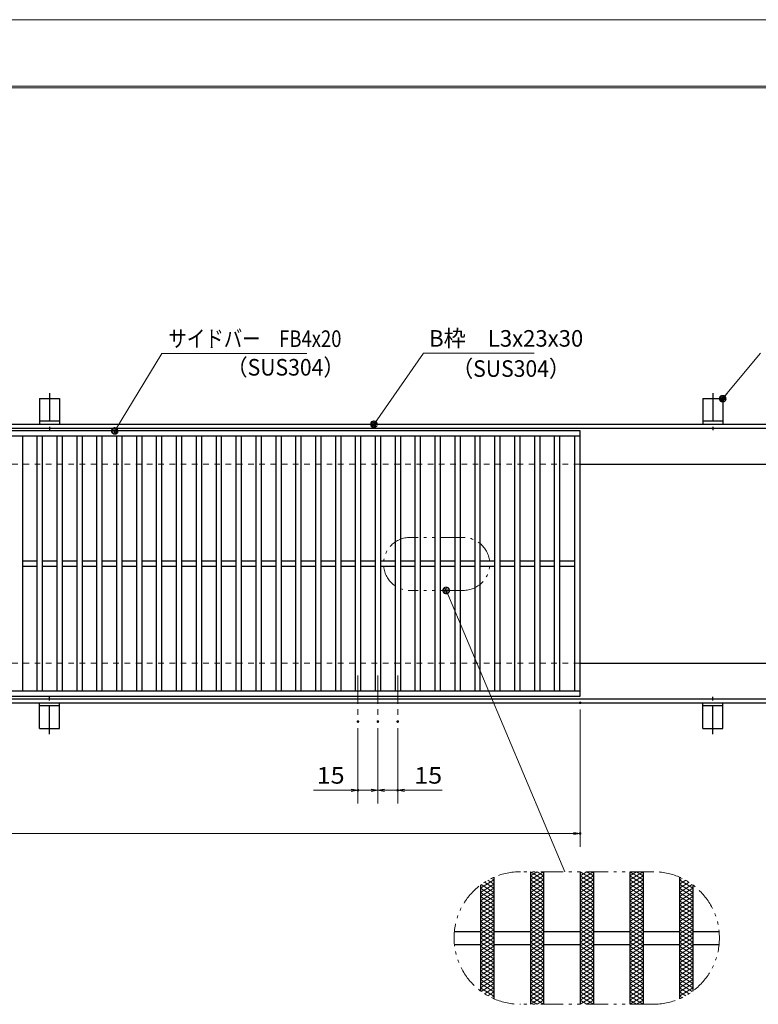
# Model space of a CAD drawing. Units: millimetres. Extents: x -1050 to 1050, y -743 to 742.
# Drawn here: x -218 to 339, y 0 to 742 of the extents above; entities that cross this region are included whole.
import ezdxf

# ---------------------------------------------------------------- set-up
doc = ezdxf.new("R2010")
doc.units = ezdxf.units.MM
doc.header["$LTSCALE"] = 5
for name, pattern in [('JWW_CENTER1', [6.773333, 4.233333, -0.846667, 0.846667, -0.846667]), ('JWW_DASHED1', [1.693333, 0.846667, -0.846667]), ('JWW_PHANTOM1', [6.773333, 3.386667, -0.846667, 0.423333, -0.846667, 0.423333, -0.846667])]:
    doc.linetypes.add(name, pattern=pattern)
for name, color, linetype in [('7-図\u3000枠', 7, 'Continuous'), ('アンカー', 7, 'Continuous'), ('ハッチング', 7, 'Continuous'), ('中心線', 7, 'Continuous'), ('寸法注釈', 7, 'Continuous'), ('想像線', 7, 'Continuous'), ('枠', 7, 'Continuous'), ('溝開口', 7, 'Continuous'), ('蓋', 7, 'Continuous')]:
    doc.layers.add(name, color=color, linetype=linetype)
doc.styles.add('ＭＳ ゴシック', font='txt', dxfattribs={"height": 1})

# ---------------------------------------------------------------- blocks, each defined once
blk = doc.blocks.new('A$C5D7C781A_0-4_')
at = {"layer": 'アンカー', "color": 7, "linetype": 'Continuous', "lineweight": 25}
for p, q in [((0, 23.76), (0, 4.45)), ((0, 23.76), (15, 23.76)), ((15, 23.76), (15, 4.45)), ((15, 6.75), (0, 6.75)), ((0, 4.45), (15, 4.45))]:
    blk.add_line(p, q, dxfattribs=at)
at = {"layer": 'アンカー', "color": 6, "linetype": 'JWW_CENTER1', "lineweight": 25}
blk.add_line((7.5, 28.02), (7.5, 0), dxfattribs=at)
blk = doc.blocks.new('_OPEN_0-1_')
at = {"layer": '寸法注釈', "color": 2, "linetype": 'Continuous', "lineweight": 5}
for p, q in [((-1, 0.17), (0, 0)), ((0, 0), (-1, -0.17)), ((0, 0), (-1, 0))]:
    blk.add_line(p, q, dxfattribs=at)
blk = doc.blocks.new('_Dot_0-1_')
at = {"layer": '寸法注釈', "color": 2, "linetype": 'Continuous', "lineweight": 5}
for p, q in [((-0.5, 0), (-1, 0)), ((-0.48, 0.12), (-0.5, 0.06)), ((-0.5, 0.06), (-0.5, 0)), ((-0.5, 0), (-0.5, -0.06)), ((0, 0), (-0.5, 0)), ((-0.5, 0), (0, 0)), ((-0.46, 0.18), (-0.48, 0.12)), ((-0.44, 0.24), (-0.46, 0.18)), ((-0.4, 0.29), (-0.44, 0.24)), ((-0.36, 0.34), (-0.4, 0.29)), ((-0.32, 0.39), (-0.36, 0.34)), ((-0.27, 0.42), (-0.32, 0.39)), ((-0.21, 0.45), (-0.27, 0.42)), ((-0.15, 0.48), (-0.21, 0.45)), ((-0.09, 0.49), (-0.15, 0.48)), ((-0.03, 0.5), (-0.09, 0.49)), ((0.03, 0.5), (-0.03, 0.5)), ((0.5, 0), (0, 0)), ((0, 0), (0, 0)), ((0, 0), (0, 0)), ((0, 0), (0, 0)), ((0, 0), (0, 0)), ((0, 0), (0, 0)), ((0, 0), (0, 0)), ((0, 0), (0, 0)), ((0, 0), (0, 0)), ((0, 0), (0, 0)), ((0, 0), (0, 0)), ((0, 0), (0, 0)), ((0, 0), (0, 0)), ((0, 0), (0, 0)), ((0, 0), (0, 0)), ((0, 0), (0, 0)), ((0, 0), (0, 0)), ((0, 0), (0, 0)), ((0, 0), (0, 0)), ((0, 0), (0, 0)), ((0, 0), (0, 0)), ((0, 0), (0, 0)), ((0, 0), (0, 0)), ((0, 0), (0, 0)), ((0, 0), (0, 0)), ((0, 0), (0, 0)), ((0, 0), (0, 0)), ((0, 0), (0, 0)), ((0, 0), (0, 0)), ((0, 0), (0, 0)), ((0, 0), (0, 0)), ((0, 0), (0, 0)), ((0, 0), (0, 0)), ((0, 0), (0, 0)), ((0, 0), (0, 0)), ((0, 0), (0, 0)), ((0, 0), (0, 0)), ((0, 0), (0, 0)), ((0, 0), (0, 0)), ((0, 0), (0, 0)), ((0, 0), (0, 0)), ((0, 0), (0, 0)), ((0, 0), (0, 0)), ((0, 0), (0, 0)), ((0, 0), (0, 0)), ((0, 0), (0, 0)), ((0, 0), (0, 0)), ((0, 0), (0, 0)), ((0, 0), (0, 0)), ((0, 0), (0, 0)), ((0, 0), (0, 0)), ((0, 0), (0.5, 0)), ((0.09, 0.49), (0.03, 0.5)), ((0.15, 0.48), (0.09, 0.49)), ((0.21, 0.45), (0.15, 0.48)), ((0.27, 0.42), (0.21, 0.45)), ((0.32, 0.39), (0.27, 0.42)), ((0.36, 0.34), (0.32, 0.39)), ((0.4, 0.29), (0.36, 0.34)), ((0.44, 0.24), (0.4, 0.29)), ((0.46, 0.18), (0.44, 0.24)), ((0.48, 0.12), (0.46, 0.18)), ((0.5, 0.06), (0.48, 0.12)), ((0.5, 0), (0.5, 0.06)), ((-0.5, -0.06), (-0.48, -0.12)), ((-0.48, -0.12), (-0.46, -0.18)), ((-0.46, -0.18), (-0.44, -0.24)), ((-0.44, -0.24), (-0.4, -0.29)), ((-0.4, -0.29), (-0.36, -0.34)), ((-0.36, -0.34), (-0.32, -0.39)), ((-0.32, -0.39), (-0.27, -0.42)), ((-0.27, -0.42), (-0.21, -0.45)), ((-0.21, -0.45), (-0.15, -0.48)), ((-0.15, -0.48), (-0.09, -0.49)), ((-0.09, -0.49), (-0.03, -0.5)), ((-0.03, -0.5), (0.03, -0.5)), ((0.03, -0.5), (0.09, -0.49)), ((0.09, -0.49), (0.15, -0.48)), ((0.15, -0.48), (0.21, -0.45)), ((0.21, -0.45), (0.27, -0.42)), ((0.27, -0.42), (0.32, -0.39)), ((0.32, -0.39), (0.36, -0.34)), ((0.36, -0.34), (0.4, -0.29)), ((0.4, -0.29), (0.44, -0.24)), ((0.44, -0.24), (0.46, -0.18)), ((0.46, -0.18), (0.48, -0.12)), ((0.48, -0.12), (0.5, -0.06)), ((0.5, -0.06), (0.5, 0))]:
    blk.add_line(p, q, dxfattribs=at)
at = {"layer": '寸法注釈', "color": 2, "linetype": 'Continuous', "lineweight": 20}
for p, q in [((0.49, 0.1), (-0.49, 0.1)), ((0.4, 0.3), (-0.4, 0.3)), ((0.46, -0.2), (-0.46, -0.2)), ((0.3, -0.4), (-0.3, -0.4))]:
    blk.add_line(p, q, dxfattribs=at)

msp = doc.modelspace()

# ---------------------------------------------------------------- linework, layer by layer
at = {"layer": '7-図\u3000枠', "color": 4, "linetype": 'Continuous', "lineweight": 5}
for p, q in [((-975, 692.5), (1000, 692.5)), ((-973.75, 691.25), (998.75, 691.25))]:
    msp.add_line(p, q, dxfattribs=at)
at = {"layer": 'DEFPOINTS', "color": 4, "linetype": 'Continuous', "lineweight": 5}
msp.add_line((-1050, 742.5), (1050, 742.5), dxfattribs=at)
at = {"layer": 'DEFPOINTS', "color": 4, "linetype": 'Continuous', "lineweight": 5, "const_width": 1}
for points in [[(205.05, 227.47, 0.414214), (204.55, 227.97, 0.414214), (204.05, 227.47, 0.414214), (204.55, 226.97, 0.414214)], [(37.55, 213.33, 0.414214), (37.05, 213.83, 0.414214), (36.55, 213.33, 0.414214), (37.05, 212.83, 0.414214)], [(52.55, 213.33, 0.414214), (52.05, 213.83, 0.414214), (51.55, 213.33, 0.414214), (52.05, 212.83, 0.414214)], [(52.55, 213.33, 0.414214), (52.05, 213.83, 0.414214), (51.55, 213.33, 0.414214), (52.05, 212.83, 0.414214)], [(67.55, 213.33, 0.414214), (67.05, 213.83, 0.414214), (66.55, 213.33, 0.414214), (67.05, 212.83, 0.414214)], [(37.55, 161.52, 0.414214), (37.05, 162.02, 0.414214), (36.55, 161.52, 0.414214), (37.05, 161.02, 0.414214)], [(67.55, 161.52, 0.414214), (67.05, 162.02, 0.414214), (66.55, 161.52, 0.414214), (67.05, 161.02, 0.414214)], [(205.05, 128.95, 0.414214), (204.55, 129.45, 0.414214), (204.05, 128.95, 0.414214), (204.55, 128.45, 0.414214)]]:
    msp.add_lwpolyline(points, format="xyb", close=True, dxfattribs=at)
at = {"layer": 'ハッチング', "color": 4, "linetype": 'Continuous', "lineweight": 15}
for p, q in [((167.05, 93.91), (177.05, 100.16)), ((167.05, 100.16), (177.05, 93.91)), ((167.05, 97.03), (172.05, 100.16)), ((167.05, 90.78), (177.05, 97.03)), ((167.05, 97.03), (177.05, 90.78)), ((172.05, 100.16), (177.05, 97.03)), ((204.55, 93.91), (214.55, 100.16)), ((204.55, 100.16), (214.55, 93.91)), ((204.55, 97.03), (209.55, 100.16)), ((204.55, 90.78), (214.55, 97.03)), ((204.55, 97.03), (214.55, 90.78)), ((209.55, 100.16), (214.55, 97.03)), ((242.05, 93.91), (252.05, 100.16)), ((242.05, 100.16), (252.05, 93.91)), ((242.05, 97.03), (247.05, 100.16)), ((242.05, 90.78), (252.05, 97.03)), ((242.05, 97.03), (252.05, 90.78)), ((247.05, 100.16), (252.05, 97.03)), ((129.55, 87.66), (139.55, 93.91)), ((129.55, 84.53), (139.55, 90.78)), ((130.01, 90.5), (139.55, 84.53)), ((132.39, 92.14), (139.55, 87.66)), ((134.92, 93.67), (139.55, 90.78)), ((137.64, 95.1), (139.55, 93.91)), ((167.05, 87.66), (177.05, 93.91)), ((167.05, 93.91), (177.05, 87.66)), ((167.05, 84.53), (177.05, 90.78)), ((167.05, 90.78), (177.05, 84.53)), ((204.55, 87.66), (214.55, 93.91)), ((204.55, 93.91), (214.55, 87.66)), ((204.55, 84.53), (214.55, 90.78)), ((204.55, 90.78), (214.55, 84.53)), ((242.05, 87.66), (252.05, 93.91)), ((242.05, 93.91), (252.05, 87.66)), ((242.05, 84.53), (252.05, 90.78)), ((242.05, 90.78), (252.05, 84.53)), ((279.55, 93.91), (281.46, 95.1)), ((279.55, 93.91), (289.55, 87.66)), ((279.55, 90.78), (284.17, 93.67)), ((279.55, 87.66), (286.71, 92.14)), ((279.55, 90.78), (289.55, 84.53)), ((279.55, 84.53), (289.09, 90.5)), ((129.55, 87.66), (139.55, 81.41)), ((129.55, 81.41), (139.55, 87.66)), ((129.55, 84.53), (139.55, 78.28)), ((129.55, 78.28), (139.55, 84.53)), ((167.05, 87.66), (177.05, 81.41)), ((167.05, 81.41), (177.05, 87.66)), ((167.05, 84.53), (177.05, 78.28)), ((167.05, 78.28), (177.05, 84.53)), ((204.55, 87.66), (214.55, 81.41)), ((204.55, 81.41), (214.55, 87.66)), ((204.55, 84.53), (214.55, 78.28)), ((204.55, 78.28), (214.55, 84.53)), ((242.05, 87.66), (252.05, 81.41)), ((242.05, 81.41), (252.05, 87.66)), ((242.05, 84.53), (252.05, 78.28)), ((242.05, 78.28), (252.05, 84.53)), ((279.55, 87.66), (289.55, 81.41)), ((279.55, 81.41), (289.55, 87.66)), ((279.55, 84.53), (289.55, 78.28)), ((279.55, 78.28), (289.55, 84.53)), ((129.55, 81.41), (139.55, 75.16)), ((129.55, 75.16), (139.55, 81.41)), ((129.55, 78.28), (139.55, 72.03)), ((129.55, 72.03), (139.55, 78.28)), ((129.55, 75.16), (139.55, 68.91)), ((129.55, 68.91), (139.55, 75.16)), ((167.05, 81.41), (177.05, 75.16)), ((167.05, 75.16), (177.05, 81.41)), ((167.05, 78.28), (177.05, 72.03)), ((167.05, 72.03), (177.05, 78.28)), ((167.05, 75.16), (177.05, 68.91)), ((167.05, 68.91), (177.05, 75.16)), ((204.55, 81.41), (214.55, 75.16)), ((204.55, 75.16), (214.55, 81.41)), ((204.55, 78.28), (214.55, 72.03)), ((204.55, 72.03), (214.55, 78.28)), ((204.55, 75.16), (214.55, 68.91)), ((204.55, 68.91), (214.55, 75.16)), ((242.05, 81.41), (252.05, 75.16)), ((242.05, 75.16), (252.05, 81.41)), ((242.05, 78.28), (252.05, 72.03)), ((242.05, 72.03), (252.05, 78.28)), ((242.05, 75.16), (252.05, 68.91)), ((242.05, 68.91), (252.05, 75.16)), ((279.55, 81.41), (289.55, 75.16)), ((279.55, 75.16), (289.55, 81.41)), ((279.55, 78.28), (289.55, 72.03)), ((279.55, 72.03), (289.55, 78.28)), ((279.55, 75.16), (289.55, 68.91)), ((279.55, 68.91), (289.55, 75.16)), ((129.55, 72.03), (139.55, 65.78)), ((129.55, 65.78), (139.55, 72.03)), ((129.55, 62.66), (139.55, 68.91)), ((129.55, 68.91), (139.55, 62.66)), ((167.05, 72.03), (177.05, 65.78)), ((167.05, 65.78), (177.05, 72.03)), ((167.05, 62.66), (177.05, 68.91)), ((167.05, 68.91), (177.05, 62.66)), ((204.55, 72.03), (214.55, 65.78)), ((204.55, 65.78), (214.55, 72.03)), ((204.55, 62.66), (214.55, 68.91)), ((204.55, 68.91), (214.55, 62.66)), ((242.05, 72.03), (252.05, 65.78)), ((242.05, 65.78), (252.05, 72.03)), ((242.05, 62.66), (252.05, 68.91)), ((242.05, 68.91), (252.05, 62.66)), ((279.55, 72.03), (289.55, 65.78)), ((279.55, 65.78), (289.55, 72.03)), ((279.55, 62.66), (289.55, 68.91)), ((279.55, 68.91), (289.55, 62.66)), ((129.55, 59.53), (139.55, 65.78)), ((129.55, 65.78), (139.55, 59.53)), ((129.55, 56.41), (139.55, 62.66)), ((129.55, 62.66), (139.55, 56.41)), ((129.55, 53.28), (139.55, 59.53)), ((129.55, 59.53), (139.55, 53.28)), ((167.05, 59.53), (177.05, 65.78)), ((167.05, 65.78), (177.05, 59.53)), ((167.05, 56.41), (177.05, 62.66)), ((167.05, 62.66), (177.05, 56.41)), ((167.05, 53.28), (177.05, 59.53)), ((167.05, 59.53), (177.05, 53.28)), ((204.55, 59.53), (214.55, 65.78)), ((204.55, 65.78), (214.55, 59.53)), ((204.55, 56.41), (214.55, 62.66)), ((204.55, 62.66), (214.55, 56.41)), ((204.55, 53.28), (214.55, 59.53)), ((204.55, 59.53), (214.55, 53.28)), ((242.05, 59.53), (252.05, 65.78)), ((242.05, 65.78), (252.05, 59.53)), ((242.05, 56.41), (252.05, 62.66)), ((242.05, 62.66), (252.05, 56.41)), ((242.05, 53.28), (252.05, 59.53)), ((242.05, 59.53), (252.05, 53.28)), ((279.55, 59.53), (289.55, 65.78)), ((279.55, 65.78), (289.55, 59.53)), ((279.55, 56.41), (289.55, 62.66)), ((279.55, 62.66), (289.55, 56.41)), ((279.55, 53.28), (289.55, 59.53)), ((279.55, 59.53), (289.55, 53.28)), ((129.55, 50.16), (139.55, 56.41)), ((129.55, 56.41), (139.55, 50.16)), ((129.55, 47.03), (139.55, 53.28)), ((129.55, 53.28), (139.55, 47.03)), ((167.05, 50.16), (177.05, 56.41)), ((167.05, 56.41), (177.05, 50.16)), ((167.05, 47.03), (177.05, 53.28)), ((167.05, 53.28), (177.05, 47.03)), ((204.55, 50.16), (214.55, 56.41)), ((204.55, 56.41), (214.55, 50.16)), ((204.55, 47.03), (214.55, 53.28)), ((204.55, 53.28), (214.55, 47.03)), ((242.05, 50.16), (252.05, 56.41)), ((242.05, 56.41), (252.05, 50.16)), ((242.05, 47.03), (252.05, 53.28)), ((242.05, 53.28), (252.05, 47.03)), ((279.55, 50.16), (289.55, 56.41)), ((279.55, 56.41), (289.55, 50.16)), ((279.55, 47.03), (289.55, 53.28)), ((279.55, 53.28), (289.55, 47.03)), ((129.55, 43.91), (139.55, 50.16)), ((129.55, 50.16), (139.55, 43.91)), ((129.55, 40.78), (139.55, 47.03)), ((129.55, 47.03), (139.55, 40.78)), ((167.05, 43.91), (177.05, 50.16)), ((167.05, 50.16), (177.05, 43.91)), ((167.05, 40.78), (177.05, 47.03)), ((167.05, 47.03), (177.05, 40.78)), ((204.55, 43.91), (214.55, 50.16)), ((204.55, 50.16), (214.55, 43.91)), ((204.55, 40.78), (214.55, 47.03)), ((204.55, 47.03), (214.55, 40.78)), ((242.05, 43.91), (252.05, 50.16)), ((242.05, 50.16), (252.05, 43.91)), ((242.05, 40.78), (252.05, 47.03)), ((242.05, 47.03), (252.05, 40.78)), ((279.55, 43.91), (289.55, 50.16)), ((279.55, 50.16), (289.55, 43.91)), ((279.55, 40.78), (289.55, 47.03)), ((279.55, 47.03), (289.55, 40.78)), ((129.55, 37.66), (139.55, 43.91)), ((129.55, 43.91), (139.55, 37.66)), ((129.55, 34.53), (139.55, 40.78)), ((129.55, 40.78), (139.55, 34.53)), ((129.55, 31.41), (139.55, 37.66)), ((129.55, 37.66), (139.55, 31.41)), ((167.05, 37.66), (177.05, 43.91)), ((167.05, 43.91), (177.05, 37.66)), ((167.05, 34.53), (177.05, 40.78)), ((167.05, 40.78), (177.05, 34.53)), ((167.05, 31.41), (177.05, 37.66)), ((167.05, 37.66), (177.05, 31.41)), ((204.55, 37.66), (214.55, 43.91)), ((204.55, 43.91), (214.55, 37.66)), ((204.55, 34.53), (214.55, 40.78)), ((204.55, 40.78), (214.55, 34.53)), ((204.55, 31.41), (214.55, 37.66)), ((204.55, 37.66), (214.55, 31.41)), ((242.05, 37.66), (252.05, 43.91)), ((242.05, 43.91), (252.05, 37.66)), ((242.05, 34.53), (252.05, 40.78)), ((242.05, 40.78), (252.05, 34.53)), ((242.05, 31.41), (252.05, 37.66)), ((242.05, 37.66), (252.05, 31.41)), ((279.55, 37.66), (289.55, 43.91)), ((279.55, 43.91), (289.55, 37.66)), ((279.55, 34.53), (289.55, 40.78)), ((279.55, 40.78), (289.55, 34.53)), ((279.55, 31.41), (289.55, 37.66)), ((279.55, 37.66), (289.55, 31.41)), ((129.55, 28.28), (139.55, 34.53)), ((129.55, 34.53), (139.55, 28.28)), ((129.55, 25.16), (139.55, 31.41)), ((129.55, 31.41), (139.55, 25.16)), ((167.05, 28.28), (177.05, 34.53)), ((167.05, 34.53), (177.05, 28.28)), ((167.05, 25.16), (177.05, 31.41)), ((167.05, 31.41), (177.05, 25.16)), ((204.55, 28.28), (214.55, 34.53)), ((204.55, 34.53), (214.55, 28.28)), ((204.55, 25.16), (214.55, 31.41)), ((204.55, 31.41), (214.55, 25.16)), ((242.05, 28.28), (252.05, 34.53)), ((242.05, 34.53), (252.05, 28.28)), ((242.05, 25.16), (252.05, 31.41)), ((242.05, 31.41), (252.05, 25.16)), ((279.55, 28.28), (289.55, 34.53)), ((279.55, 34.53), (289.55, 28.28)), ((279.55, 25.16), (289.55, 31.41)), ((279.55, 31.41), (289.55, 25.16)), ((129.55, 28.28), (139.55, 22.03)), ((129.55, 22.03), (139.55, 28.28)), ((129.55, 25.16), (139.55, 18.91)), ((129.55, 18.91), (139.55, 25.16)), ((167.05, 28.28), (177.05, 22.03)), ((167.05, 22.03), (177.05, 28.28)), ((167.05, 25.16), (177.05, 18.91)), ((167.05, 18.91), (177.05, 25.16)), ((204.55, 28.28), (214.55, 22.03)), ((204.55, 22.03), (214.55, 28.28)), ((204.55, 25.16), (214.55, 18.91)), ((204.55, 18.91), (214.55, 25.16)), ((242.05, 28.28), (252.05, 22.03)), ((242.05, 22.03), (252.05, 28.28)), ((242.05, 25.16), (252.05, 18.91)), ((242.05, 18.91), (252.05, 25.16)), ((279.55, 28.28), (289.55, 22.03)), ((279.55, 22.03), (289.55, 28.28)), ((279.55, 25.16), (289.55, 18.91)), ((279.55, 18.91), (289.55, 25.16)), ((129.55, 22.03), (139.55, 15.78)), ((129.55, 15.78), (139.55, 22.03)), ((129.55, 18.91), (139.55, 12.66)), ((129.55, 12.66), (139.55, 18.91)), ((129.55, 15.78), (139.55, 9.53)), ((130.01, 9.82), (139.55, 15.78)), ((167.05, 22.03), (177.05, 15.78)), ((167.05, 15.78), (177.05, 22.03)), ((167.05, 18.91), (177.05, 12.66)), ((167.05, 12.66), (177.05, 18.91)), ((167.05, 15.78), (177.05, 9.53)), ((167.05, 9.53), (177.05, 15.78)), ((204.55, 22.03), (214.55, 15.78)), ((204.55, 15.78), (214.55, 22.03)), ((204.55, 18.91), (214.55, 12.66)), ((204.55, 12.66), (214.55, 18.91)), ((204.55, 15.78), (214.55, 9.53)), ((204.55, 9.53), (214.55, 15.78)), ((242.05, 22.03), (252.05, 15.78)), ((242.05, 15.78), (252.05, 22.03)), ((242.05, 18.91), (252.05, 12.66)), ((242.05, 12.66), (252.05, 18.91)), ((242.05, 15.78), (252.05, 9.53)), ((242.05, 9.53), (252.05, 15.78)), ((279.55, 22.03), (289.55, 15.78)), ((279.55, 15.78), (289.55, 22.03)), ((279.55, 18.91), (289.55, 12.66)), ((279.55, 12.66), (289.55, 18.91)), ((279.55, 15.78), (289.09, 9.82)), ((279.55, 9.53), (289.55, 15.78)), ((129.55, 12.66), (139.55, 6.41)), ((132.39, 8.18), (139.55, 12.66)), ((134.92, 6.64), (139.55, 9.53)), ((167.05, 12.66), (177.05, 6.41)), ((167.05, 6.41), (177.05, 12.66)), ((167.05, 9.53), (177.05, 3.28)), ((167.05, 3.28), (177.05, 9.53)), ((204.55, 12.66), (214.55, 6.41)), ((204.55, 6.41), (214.55, 12.66)), ((204.55, 9.53), (214.55, 3.28)), ((204.55, 3.28), (214.55, 9.53)), ((242.05, 12.66), (252.05, 6.41)), ((242.05, 6.41), (252.05, 12.66)), ((242.05, 9.53), (252.05, 3.28)), ((242.05, 3.28), (252.05, 9.53)), ((279.55, 12.66), (286.71, 8.18)), ((279.55, 6.41), (289.55, 12.66)), ((279.55, 9.53), (284.17, 6.64)), ((137.64, 5.22), (139.55, 6.41)), ((167.05, 6.41), (177.05, 0.16)), ((167.05, 0.16), (177.05, 6.41)), ((167.05, 3.28), (172.05, 0.16)), ((172.05, 0.16), (177.05, 3.28)), ((204.55, 6.41), (214.55, 0.16)), ((204.55, 0.16), (214.55, 6.41)), ((204.55, 3.28), (209.55, 0.16)), ((209.55, 0.16), (214.55, 3.28)), ((242.05, 6.41), (252.05, 0.16)), ((242.05, 0.16), (252.05, 6.41)), ((242.05, 3.28), (247.05, 0.16)), ((247.05, 0.16), (252.05, 3.28)), ((279.55, 6.41), (281.46, 5.22))]:
    msp.add_line(p, q, dxfattribs=at)
at = {"layer": '中心線', "color": 6, "linetype": 'JWW_CENTER1', "lineweight": 18}
for p, q in [((37.05, 247.97), (37.05, 213.33)), ((52.05, 247.97), (52.05, 213.33)), ((67.05, 247.97), (67.05, 213.33))]:
    msp.add_line(p, q, dxfattribs=at)
at = {"layer": '寸法注釈', "color": 2, "linetype": 'Continuous', "lineweight": 18}
for p, q in [((-110.7, 490.75), (-145.75, 433.32)), ((-1.47, 490.75), (-110.7, 490.75)), ((86.45, 490.97), (49.66, 438.29)), ((169.8, 490.97), (86.45, 490.97)), ((340.42, 490.97), (312.7, 457.54)), ((193.14, 100.16), (103.94, 311.25)), ((204.55, 222.47), (204.55, 118.95)), ((37.05, 208.33), (37.05, 151.52)), ((52.05, 208.33), (52.05, 151.52)), ((52.05, 208.33), (52.05, 151.52)), ((67.05, 208.33), (67.05, 151.52)), ((32.05, 161.52), (3.51, 161.52)), ((52.05, 161.52), (37.05, 161.52)), ((47.05, 161.52), (42.05, 161.52)), ((52.05, 161.52), (67.05, 161.52)), ((57.05, 161.52), (62.05, 161.52)), ((72.05, 161.52), (100.59, 161.52)), ((-785.45, 128.95), (199.55, 128.95))]:
    msp.add_line(p, q, dxfattribs=at)
at = {"layer": '想像線', "color": 4, "linetype": 'JWW_PHANTOM1', "lineweight": 15}
for p, q in [((116.37, 352.17), (76.37, 352.17)), ((116.37, 312.17), (76.37, 312.17)), ((259.55, 100.16), (159.55, 100.16)), ((259.55, 0.16), (159.55, 0.16))]:
    msp.add_line(p, q, dxfattribs=at)
for centre, radius, start, end in [((76.37, 332.17), 20, 90, 270), ((116.37, 332.17), 20, 270, 90), ((159.55, 50.16), 50, 90, 270), ((259.55, 50.16), 50, 270, 90)]:
    msp.add_arc(centre, radius, start, end, dxfattribs=at)
at = {"layer": '枠', "color": 7, "linetype": 'Continuous', "lineweight": 25}
for p, q in [((-795.45, 437.47), (409.55, 437.47)), ((-792.45, 434.47), (407.71, 434.47)), ((204.55, 407.47), (409.55, 407.47)), ((204.55, 257.47), (409.55, 257.47)), ((-792.45, 230.47), (411.39, 230.47)), ((-795.45, 227.47), (409.55, 227.47))]:
    msp.add_line(p, q, dxfattribs=at)
at = {"layer": '溝開口', "color": 4, "linetype": 'JWW_DASHED1', "lineweight": 18}
for p, q in [((-765.45, 407.47), (204.55, 407.47)), ((-765.45, 257.47), (204.55, 257.47))]:
    msp.add_line(p, q, dxfattribs=at)
at = {"layer": '蓋', "color": 5, "linetype": 'Continuous', "lineweight": 25}
for p, q in [((204.55, 432.47), (-790.45, 432.47)), ((204.55, 232.47), (204.55, 432.47)), ((204.55, 428.47), (-790.45, 428.47)), ((-215.95, 428.47), (-215.95, 236.47)), ((-204.95, 428.47), (-204.95, 236.47)), ((-200.95, 428.47), (-200.95, 236.47)), ((-189.95, 428.47), (-189.95, 236.47)), ((-185.95, 428.47), (-185.95, 236.47)), ((-174.95, 428.47), (-174.95, 236.47)), ((-170.95, 428.47), (-170.95, 236.47)), ((-159.95, 428.47), (-159.95, 236.47)), ((-155.95, 428.47), (-155.95, 236.47)), ((-144.95, 428.47), (-144.95, 236.47)), ((-140.95, 428.47), (-140.95, 236.47)), ((-129.95, 428.47), (-129.95, 236.47)), ((-125.95, 428.47), (-125.95, 236.47)), ((-114.95, 428.47), (-114.95, 236.47)), ((-110.95, 428.47), (-110.95, 236.47)), ((-99.95, 428.47), (-99.95, 236.47)), ((-95.95, 428.47), (-95.95, 236.47)), ((-84.95, 428.47), (-84.95, 236.47)), ((-80.95, 428.47), (-80.95, 236.47)), ((-69.95, 428.47), (-69.95, 236.47)), ((-65.95, 428.47), (-65.95, 236.47)), ((-54.95, 428.47), (-54.95, 236.47)), ((-50.95, 428.47), (-50.95, 236.47)), ((-39.95, 428.47), (-39.95, 236.47)), ((-35.95, 428.47), (-35.95, 236.47)), ((-24.95, 428.47), (-24.95, 236.47)), ((-20.95, 428.47), (-20.95, 236.47)), ((-9.95, 428.47), (-9.95, 236.47)), ((-5.95, 428.47), (-5.95, 236.47)), ((5.05, 428.47), (5.05, 236.47)), ((9.05, 428.47), (9.05, 236.47)), ((20.05, 428.47), (20.05, 236.47)), ((24.05, 428.47), (24.05, 236.47)), ((35.05, 428.47), (35.05, 236.47)), ((39.05, 428.47), (39.05, 236.47)), ((50.05, 428.47), (50.05, 236.47)), ((54.05, 428.47), (54.05, 236.47)), ((65.05, 428.47), (65.05, 236.47)), ((69.05, 428.47), (69.05, 236.47)), ((80.05, 428.47), (80.05, 236.47)), ((84.05, 428.47), (84.05, 236.47)), ((95.05, 428.47), (95.05, 236.47)), ((99.05, 428.47), (99.05, 236.47)), ((110.05, 428.47), (110.05, 236.47)), ((114.05, 428.47), (114.05, 236.47)), ((125.05, 428.47), (125.05, 236.47)), ((129.05, 428.47), (129.05, 236.47)), ((140.05, 428.47), (140.05, 236.47)), ((144.05, 428.47), (144.05, 236.47)), ((155.05, 428.47), (155.05, 236.47)), ((159.05, 428.47), (159.05, 236.47)), ((170.05, 428.47), (170.05, 236.47)), ((174.05, 428.47), (174.05, 236.47)), ((185.05, 428.47), (185.05, 236.47)), ((189.05, 428.47), (189.05, 236.47)), ((200.55, 236.47), (200.55, 428.47)), ((-215.95, 334.47), (-204.95, 334.47)), ((-200.95, 334.47), (-189.95, 334.47)), ((-185.95, 334.47), (-174.95, 334.47)), ((-170.95, 334.47), (-159.95, 334.47)), ((-155.95, 334.47), (-144.95, 334.47)), ((-140.95, 334.47), (-129.95, 334.47)), ((-125.95, 334.47), (-114.95, 334.47)), ((-110.95, 334.47), (-99.95, 334.47)), ((-95.95, 334.47), (-84.95, 334.47)), ((-80.95, 334.47), (-69.95, 334.47)), ((-65.95, 334.47), (-54.95, 334.47)), ((-50.95, 334.47), (-39.95, 334.47)), ((-35.95, 334.47), (-24.95, 334.47)), ((-20.95, 334.47), (-9.95, 334.47)), ((-5.95, 334.47), (5.05, 334.47)), ((9.05, 334.47), (20.05, 334.47)), ((24.05, 334.47), (35.05, 334.47)), ((39.05, 334.47), (50.05, 334.47)), ((54.05, 334.47), (65.05, 334.47)), ((69.05, 334.47), (80.05, 334.47)), ((84.05, 334.47), (95.05, 334.47)), ((99.05, 334.47), (110.05, 334.47)), ((114.05, 334.47), (125.05, 334.47)), ((129.05, 334.47), (140.05, 334.47)), ((144.05, 334.47), (155.05, 334.47)), ((159.05, 334.47), (170.05, 334.47)), ((174.05, 334.47), (185.05, 334.47)), ((189.05, 334.47), (200.55, 334.47)), ((-215.95, 330.47), (-204.95, 330.47)), ((-200.95, 330.47), (-189.95, 330.47)), ((-185.95, 330.47), (-174.95, 330.47)), ((-170.95, 330.47), (-159.95, 330.47)), ((-155.95, 330.47), (-144.95, 330.47)), ((-140.95, 330.47), (-129.95, 330.47)), ((-125.95, 330.47), (-114.95, 330.47)), ((-110.95, 330.47), (-99.95, 330.47)), ((-95.95, 330.47), (-84.95, 330.47)), ((-80.95, 330.47), (-69.95, 330.47)), ((-65.95, 330.47), (-54.95, 330.47)), ((-50.95, 330.47), (-39.95, 330.47)), ((-35.95, 330.47), (-24.95, 330.47)), ((-20.95, 330.47), (-9.95, 330.47)), ((-5.95, 330.47), (5.05, 330.47)), ((9.05, 330.47), (20.05, 330.47)), ((24.05, 330.47), (35.05, 330.47)), ((39.05, 330.47), (50.05, 330.47)), ((54.05, 330.47), (65.05, 330.47)), ((69.05, 330.47), (80.05, 330.47)), ((84.05, 330.47), (95.05, 330.47)), ((99.05, 330.47), (110.05, 330.47)), ((114.05, 330.47), (125.05, 330.47)), ((129.05, 330.47), (140.05, 330.47)), ((144.05, 330.47), (155.05, 330.47)), ((159.05, 330.47), (170.05, 330.47)), ((174.05, 330.47), (185.05, 330.47)), ((189.05, 330.47), (200.55, 330.47)), ((-790.45, 236.47), (204.55, 236.47)), ((-790.45, 232.47), (204.55, 232.47)), ((167.05, 100.16), (167.05, 0.16)), ((167.05, 100.16), (167.05, 0.16)), ((177.05, 100.16), (177.05, 0.16)), ((177.05, 100.16), (177.05, 0.16)), ((204.55, 100.16), (204.55, 0.16)), ((204.55, 100.16), (204.55, 0.16)), ((214.55, 100.16), (214.55, 0.16)), ((214.55, 100.16), (214.55, 0.16)), ((242.05, 100.16), (242.05, 0.16)), ((242.05, 100.16), (242.05, 0.16)), ((252.05, 100.16), (252.05, 0.16)), ((252.05, 100.16), (252.05, 0.16)), ((129.55, 90.16), (129.55, 10.16)), ((129.55, 90.16), (129.55, 10.16)), ((139.55, 95.98), (139.55, 4.33)), ((139.55, 95.98), (139.55, 4.33)), ((279.55, 95.98), (279.55, 4.33)), ((279.55, 95.98), (279.55, 4.33)), ((289.55, 90.16), (289.55, 10.16)), ((289.55, 90.16), (289.55, 10.16)), ((109.8, 55.16), (129.55, 55.16)), ((139.55, 55.16), (167.05, 55.16)), ((177.05, 55.16), (204.55, 55.16)), ((214.55, 55.16), (242.05, 55.16)), ((252.05, 55.16), (279.55, 55.16)), ((289.55, 55.16), (309.3, 55.16)), ((109.8, 45.16), (129.55, 45.16)), ((139.55, 45.16), (167.05, 45.16)), ((177.05, 45.16), (204.55, 45.16)), ((214.55, 45.16), (242.05, 45.16)), ((252.05, 45.16), (279.55, 45.16)), ((289.55, 45.16), (309.3, 45.16))]:
    msp.add_line(p, q, dxfattribs=at)

# ---------------------------------------------------------------- block references
at = {"layer": 'アンカー', "color": 7, "linetype": 'Continuous', "lineweight": 25}
for p in [(-202.95, 433.02), (297.05, 433.02)]:
    msp.add_blockref('A$C5D7C781A_0-4_', p, dxfattribs=at)
at = {"layer": 'アンカー', "color": 7, "linetype": 'Continuous', "lineweight": 25, "xscale": -1, "rotation": 180}
for p in [(-202.95, 231.93), (297.05, 231.93)]:
    msp.add_blockref('A$C5D7C781A_0-4_', p, dxfattribs=at)
at = {"layer": '寸法注釈', "color": 2, "linetype": 'Continuous', "lineweight": 18, "xscale": 5, "yscale": 5}
for name, p, rotation in [('_Dot_0-1_', (312.05, 456.78), 229.3311287802512), ('_Dot_0-1_', (-146.28, 432.47), 237.8813129680722), ('_Dot_0-1_', (49.08, 437.47), 234.3518865867029), ('_Dot_0-1_', (103.55, 312.17), 112.9075754579361), ('_OPEN_0-1_', (52.05, 161.52), 180), ('_OPEN_0-1_', (67.05, 161.52), 180)]:
    msp.add_blockref(name, p, dxfattribs=dict(at, rotation=rotation))
for p in [(37.05, 161.52), (52.05, 161.52), (204.55, 128.95)]:
    msp.add_blockref('_OPEN_0-1_', p, dxfattribs=at)

# ---------------------------------------------------------------- texts
at = {"layer": '寸法注釈', "color": 7, "linetype": 'Continuous', "lineweight": 18, "style": 'ＭＳ ゴシック'}
for s, height, width, p in [('サイドバー\u3000FB4x20', 12.4968, 0.81695, (-105.92, 495.75)), ('B枠\u3000L3x23x30', 12.4968, 0.977631, (90.7, 495.97)), ('（SUS304）', 12.497, 0.936313, (-62.08, 474.19)), ('（SUS304）', 12.497, 0.936313, (107.96, 473.23)), ('15', 12.497, 1.115358, (5.89, 166.52)), ('15', 12.497, 1.115358, (79.43, 166.52))]:
    msp.add_text(s, height=height, dxfattribs=dict(at, width=width)).set_placement(p)

doc.saveas('drawing.dxf')
